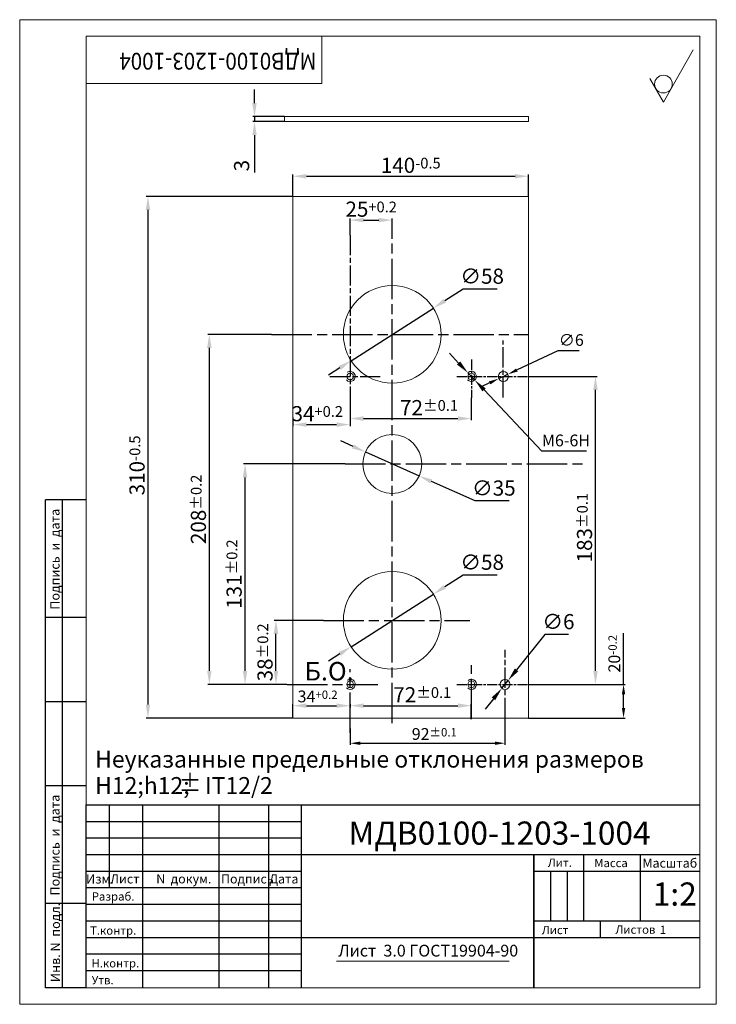
# Model space of a CAD drawing. Extents: x 84 to 5994, y -10003 to -7907.
# Drawn here: x 3073 to 3280, y -8367 to -8074 of the extents above; entities that cross this region are included whole.
import ezdxf

# ---------------------------------------------------------------- set-up
doc = ezdxf.new("R2010")
doc.units = 0
doc.header["$PDSIZE"] = 0.5
doc.linetypes.add('AM_ISO08W050', pattern=[18, 12, -1.5, 3, -1.5])
doc.linetypes.add('AM_ISO08W050x2', pattern=[9, 6, -0.75, 1.5, -0.75])
doc.layers.get('0').update_dxf_attribs({"linetype": 'CONTINUOUS'})
doc.layers.get('DEFPOINTS').update_dxf_attribs({"linetype": 'CONTINUOUS'})
doc.layers.add('_U', color=7, linetype='CONTINUOUS')
doc.layers.add('AM_5', color=3, linetype='CONTINUOUS', lineweight=25)
doc.layers.add('AM_7', color=4, linetype='AM_ISO08W050', lineweight=25)
doc.styles.add('MY', font='cad2win.shx', dxfattribs={"oblique": 10})
doc.styles.get("Standard").update_dxf_attribs({"font": 'geniso.shx'})
doc.dimstyles.new('GEN-ISO-MMV1$0', dxfattribs={"dimscale": 0, "dimtxt": 4.5, "dimasz": 4, "dimexe": 0.5, "dimexo": 0, "dimgap": 1, "dimtad": 1, "dimdsep": 46, "dimtxsty": 'Standard', "dimcen": 0, "dimclrd": 3, "dimclre": 3, "dimclrt": 2, "dimaunit": 1, "dimadec": 1, "dimazin": 0, "dimtp": 0.1, "dimtm": 0.1, "dimtfac": 0.1, "dimtmove": 0, "dimatfit": 3, "dimfxl": 0, "dimtzin": 0, "dimarcsym": 0})
doc.dimstyles.new('GEN-ISO-MMV1$3', dxfattribs={"dimscale": 0, "dimtxt": 4.5, "dimasz": 4, "dimexe": 1, "dimexo": 0, "dimgap": 1, "dimtad": 1, "dimtoh": 1, "dimdsep": 46, "dimtxsty": 'Standard', "dimcen": 0, "dimclrd": 3, "dimclre": 3, "dimclrt": 2, "dimaunit": 1, "dimadec": 1, "dimazin": 0, "dimtp": 0.1, "dimtm": 0.1, "dimtfac": 0.1, "dimtmove": 0, "dimatfit": 3, "dimfxl": 0, "dimtzin": 0, "dimarcsym": 0})

# ---------------------------------------------------------------- blocks, each defined once
blk = doc.blocks.new('*D371')
at = {"layer": 'AM_5', "color": 3, "lineweight": -2, "ltscale": 0.5}
for p, q in [((3142.72, -8099.25), (3142.72, -8095.25)), ((3151.62, -8103.25), (3142.22, -8103.25)), ((3151.62, -8104.75), (3142.22, -8104.75)), ((3142.72, -8103.25), (3142.72, -8104.75)), ((3142.72, -8108.75), (3142.72, -8119.83))]:
    blk.add_line(p, q, dxfattribs=at)
at = {"layer": 'AM_5', "color": 3, "lineweight": 15, "ltscale": 0.5}
for points in [[(3142.05, -8099.25), (3143.38, -8099.25), (3142.72, -8103.25)], [(3142.05, -8108.75), (3143.38, -8108.75), (3142.72, -8104.75)]]:
    blk.add_solid(points, dxfattribs=at)
at = {"layer": 'DEFPOINTS', "color": 0, "lineweight": 15, "ltscale": 0.5}
for p in [(3142.72, -8104.75), (3151.62, -8103.25), (3151.62, -8104.75)]:
    blk.add_point(p, dxfattribs=at)
at = {"layer": 'AM_5', "color": 2, "ltscale": 0.5, "insert": (3139.47, -8117.84), "char_height": 4.5, "attachment_point": 5, "rotation": 90}
blk.add_mtext('3', dxfattribs=at)
blk = doc.blocks.new('*D372')
at = {"layer": 'AM_5', "color": 3, "lineweight": -2, "ltscale": 0.5}
for p, q in [((3203.35, -8176.49), (3200.6, -8173.58)), ((3206.09, -8179.4), (3208.15, -8181.58)), ((3228.1, -8202.71), (3210.9, -8184.49)), ((3241.35, -8202.71), (3228.1, -8202.71))]:
    blk.add_line(p, q, dxfattribs=at)
at = {"layer": 'AM_5', "color": 3, "lineweight": 15, "ltscale": 0.5}
for points in [[(3203.83, -8176.03), (3202.86, -8176.95), (3206.09, -8179.4)], [(3211.38, -8184.03), (3210.41, -8184.95), (3208.15, -8181.58)]]:
    blk.add_solid(points, dxfattribs=at)
at = {"layer": 'DEFPOINTS', "color": 0, "lineweight": 15, "ltscale": 0.5}
for p in [(3206.09, -8179.4), (3208.15, -8181.58)]:
    blk.add_point(p, dxfattribs=at)
at = {"layer": 'AM_5', "color": 2, "ltscale": 0.5, "insert": (3235.23, -8199.96), "char_height": 3.5, "attachment_point": 5}
blk.add_mtext('M6-6H', dxfattribs=at)
blk = doc.blocks.new('*D373')
at = {"layer": 'AM_5', "color": 3, "lineweight": -2, "ltscale": 0.5}
for p, q in [((3154.12, -8281.99), (3154.12, -8277.83)), ((3171.12, -8278.33), (3171.12, -8277.83)), ((3158.12, -8278.33), (3167.12, -8278.33))]:
    blk.add_line(p, q, dxfattribs=at)
at = {"layer": 'AM_5', "color": 3, "lineweight": 15, "ltscale": 0.5}
for points in [[(3158.12, -8277.66), (3158.12, -8278.99), (3154.12, -8278.33)], [(3167.12, -8277.66), (3167.12, -8278.99), (3171.12, -8278.33)]]:
    blk.add_solid(points, dxfattribs=at)
at = {"layer": 'DEFPOINTS', "color": 0, "lineweight": 15, "ltscale": 0.5}
for p in [(3171.12, -8278.33), (3171.12, -8278.33), (3154.12, -8281.99)]:
    blk.add_point(p, dxfattribs=at)
at = {"layer": 'AM_5', "color": 2, "ltscale": 0.5, "insert": (3161.46, -8275.58), "char_height": 3.5, "attachment_point": 5}
blk.add_mtext('34{}{\\H0.71x;\\C3;+0.2}', dxfattribs=at)
blk = doc.blocks.new('*D374')
at = {"layer": 'AM_5', "color": 3, "lineweight": -2, "ltscale": 0.5}
for p, q in [((3252.33, -8271.99), (3252.33, -8256.79)), ((3224.12, -8271.99), (3252.83, -8271.99)), ((3252.33, -8278.99), (3252.33, -8274.99)), ((3224.12, -8281.99), (3252.83, -8281.99))]:
    blk.add_line(p, q, dxfattribs=at)
at = {"layer": 'AM_5', "color": 3, "lineweight": 15, "ltscale": 0.5}
for points in [[(3251.83, -8274.99), (3252.83, -8274.99), (3252.33, -8271.99)], [(3251.83, -8278.99), (3252.83, -8278.99), (3252.33, -8281.99)]]:
    blk.add_solid(points, dxfattribs=at)
at = {"layer": 'DEFPOINTS', "color": 0, "lineweight": 15, "ltscale": 0.5}
for p in [(3224.12, -8271.99), (3224.12, -8281.99), (3252.33, -8281.99)]:
    blk.add_point(p, dxfattribs=at)
at = {"layer": 'AM_5', "color": 2, "ltscale": 0.5, "insert": (3249.58, -8262.89), "char_height": 3.5, "attachment_point": 5, "rotation": 90}
blk.add_mtext('20{}{\\H0.71x;\\C3;-0.2}', dxfattribs=at)
blk = doc.blocks.new('*D375')
at = {"layer": 'AM_5', "color": 3, "lineweight": -2, "ltscale": 0.5}
for p, q in [((3171.12, -8186.85), (3171.12, -8195.3)), ((3154.12, -8192.73), (3154.12, -8195.3)), ((3158.12, -8194.8), (3167.12, -8194.8))]:
    blk.add_line(p, q, dxfattribs=at)
at = {"layer": 'AM_5', "color": 3, "lineweight": 15, "ltscale": 0.5}
for points in [[(3158.12, -8194.13), (3158.12, -8195.47), (3154.12, -8194.8)], [(3167.12, -8194.13), (3167.12, -8195.47), (3171.12, -8194.8)]]:
    blk.add_solid(points, dxfattribs=at)
at = {"layer": 'DEFPOINTS', "color": 0, "lineweight": 15, "ltscale": 0.5}
for p in [(3171.12, -8186.85), (3154.12, -8192.73), (3171.12, -8194.8)]:
    blk.add_point(p, dxfattribs=at)
at = {"layer": 'AM_5', "color": 2, "ltscale": 0.5, "insert": (3161.37, -8191.55), "char_height": 4.5, "attachment_point": 5}
blk.add_mtext('34{}{\\H0.71x;\\C3;+0.2}', dxfattribs=at)
blk = doc.blocks.new('*D376')
at = {"layer": 'AM_5', "color": 3, "lineweight": -2, "ltscale": 0.5}
for p, q in [((3171.12, -8277.83), (3171.12, -8278.83)), ((3207.12, -8282.35), (3207.12, -8277.83)), ((3175.12, -8278.33), (3203.12, -8278.33))]:
    blk.add_line(p, q, dxfattribs=at)
at = {"layer": 'AM_5', "color": 3, "lineweight": 15, "ltscale": 0.5}
for points in [[(3175.12, -8277.66), (3175.12, -8278.99), (3171.12, -8278.33)], [(3203.12, -8277.66), (3203.12, -8278.99), (3207.12, -8278.33)]]:
    blk.add_solid(points, dxfattribs=at)
at = {"layer": 'DEFPOINTS', "color": 0, "lineweight": 15, "ltscale": 0.5}
for p in [(3171.12, -8277.83), (3207.12, -8278.33), (3207.12, -8282.35)]:
    blk.add_point(p, dxfattribs=at)
at = {"layer": 'AM_5', "color": 2, "ltscale": 0.5, "insert": (3192.55, -8275.08), "char_height": 4.5, "attachment_point": 5}
blk.add_mtext('72{}{\\H0.71x;\\C3;%%p0.1}', dxfattribs=at)
blk = doc.blocks.new('*D377')
at = {"layer": 'AM_5', "color": 3, "lineweight": -2, "ltscale": 0.5}
for p, q in [((3224.12, -8180.49), (3244.49, -8180.49)), ((3243.99, -8267.99), (3243.99, -8184.49)), ((3224.12, -8271.99), (3244.49, -8271.99))]:
    blk.add_line(p, q, dxfattribs=at)
at = {"layer": 'AM_5', "color": 3, "lineweight": 15, "ltscale": 0.5}
for points in [[(3243.33, -8184.49), (3244.66, -8184.49), (3243.99, -8180.49)], [(3243.33, -8267.99), (3244.66, -8267.99), (3243.99, -8271.99)]]:
    blk.add_solid(points, dxfattribs=at)
at = {"layer": 'DEFPOINTS', "color": 0, "lineweight": 15, "ltscale": 0.5}
for p in [(3224.12, -8180.49), (3243.99, -8180.49), (3224.12, -8271.99)]:
    blk.add_point(p, dxfattribs=at)
at = {"layer": 'AM_5', "color": 2, "ltscale": 0.5, "insert": (3240.74, -8225.44), "char_height": 4.5, "attachment_point": 5, "rotation": 90}
blk.add_mtext('183{}{\\H0.71x;\\C3;%%p0.1}', dxfattribs=at)
blk = doc.blocks.new('*D378')
at = {"layer": 'AM_5', "color": 3, "lineweight": -2, "ltscale": 0.5}
for p, q in [((3171.12, -8186.85), (3171.12, -8193.5)), ((3207.12, -8186.85), (3207.12, -8193.5)), ((3175.12, -8193), (3203.12, -8193))]:
    blk.add_line(p, q, dxfattribs=at)
at = {"layer": 'AM_5', "color": 3, "lineweight": 15, "ltscale": 0.5}
for points in [[(3175.12, -8192.33), (3175.12, -8193.66), (3171.12, -8193)], [(3203.12, -8192.33), (3203.12, -8193.66), (3207.12, -8193)]]:
    blk.add_solid(points, dxfattribs=at)
at = {"layer": 'DEFPOINTS', "color": 0, "lineweight": 15, "ltscale": 0.5}
for p in [(3171.12, -8186.85), (3207.12, -8186.85), (3207.12, -8193)]:
    blk.add_point(p, dxfattribs=at)
at = {"layer": 'AM_5', "color": 2, "ltscale": 0.5, "insert": (3194.55, -8189.75), "char_height": 4.5, "attachment_point": 5}
blk.add_mtext('72{}{\\H0.71x;\\C3;%%p0.1}', dxfattribs=at)
blk = doc.blocks.new('*D379')
at = {"layer": 'AM_5', "color": 3, "lineweight": -2, "ltscale": 0.5}
for p, q in [((3171.98, -8201.29), (3168.33, -8199.65)), ((3175.64, -8202.92), (3191.61, -8210.06)), ((3208.22, -8217.49), (3195.26, -8211.69)), ((3218.4, -8217.49), (3208.22, -8217.49))]:
    blk.add_line(p, q, dxfattribs=at)
at = {"layer": 'AM_5', "color": 3, "lineweight": 15, "ltscale": 0.5}
for points in [[(3172.26, -8200.68), (3171.71, -8201.89), (3175.64, -8202.92)], [(3195.54, -8211.09), (3194.99, -8212.3), (3191.61, -8210.06)]]:
    blk.add_solid(points, dxfattribs=at)
at = {"layer": 'DEFPOINTS', "color": 0, "lineweight": 15, "ltscale": 0.5}
for p in [(3175.64, -8202.92), (3191.61, -8210.06)]:
    blk.add_point(p, dxfattribs=at)
at = {"layer": 'AM_5', "color": 2, "ltscale": 0.5, "insert": (3213.81, -8214.24), "char_height": 4.5, "attachment_point": 5}
blk.add_mtext('∅35', dxfattribs=at)
blk = doc.blocks.new('*D380')
at = {"layer": 'AM_5', "color": 3, "lineweight": -2, "ltscale": 0.5}
for p, q in [((3154.12, -8126.99), (3110.58, -8126.99)), ((3111.08, -8130.99), (3111.08, -8277.99)), ((3154.12, -8281.99), (3110.58, -8281.99))]:
    blk.add_line(p, q, dxfattribs=at)
at = {"layer": 'AM_5', "color": 3, "lineweight": 15, "ltscale": 0.5}
for points in [[(3110.41, -8130.99), (3111.74, -8130.99), (3111.08, -8126.99)], [(3110.41, -8277.99), (3111.74, -8277.99), (3111.08, -8281.99)]]:
    blk.add_solid(points, dxfattribs=at)
at = {"layer": 'DEFPOINTS', "color": 0, "lineweight": 15, "ltscale": 0.5}
for p in [(3154.12, -8126.99), (3111.08, -8281.99), (3154.12, -8281.99)]:
    blk.add_point(p, dxfattribs=at)
at = {"layer": 'AM_5', "color": 2, "ltscale": 0.5, "insert": (3107.83, -8206.93), "char_height": 4.5, "attachment_point": 5, "rotation": 90}
blk.add_mtext('310{}{\\H0.71x;\\C3;-0.5}', dxfattribs=at)
blk = doc.blocks.new('*D381')
at = {"layer": 'AM_5', "color": 3, "lineweight": -2, "ltscale": 0.5}
for p, q in [((3154.12, -8126.99), (3154.12, -8120.49)), ((3158.12, -8120.99), (3220.12, -8120.99)), ((3224.12, -8126.99), (3224.12, -8120.49))]:
    blk.add_line(p, q, dxfattribs=at)
at = {"layer": 'AM_5', "color": 3, "lineweight": 15, "ltscale": 0.5}
for points in [[(3158.12, -8120.32), (3158.12, -8121.66), (3154.12, -8120.99)], [(3220.12, -8120.32), (3220.12, -8121.66), (3224.12, -8120.99)]]:
    blk.add_solid(points, dxfattribs=at)
at = {"layer": 'DEFPOINTS', "color": 0, "lineweight": 15, "ltscale": 0.5}
for p in [(3224.12, -8120.99), (3154.12, -8126.99), (3224.12, -8126.99)]:
    blk.add_point(p, dxfattribs=at)
at = {"layer": 'AM_5', "color": 2, "ltscale": 0.5, "insert": (3189.12, -8117.74), "char_height": 4.5, "attachment_point": 5}
blk.add_mtext('140{}{\\H0.71x;\\C3;-0.5}', dxfattribs=at)
blk = doc.blocks.new('*D382')
at = {"layer": 'AM_5', "color": 3, "lineweight": -2, "ltscale": 0.5}
for p, q in [((3217.12, -8281.99), (3217.12, -8289.99)), ((3171.12, -8285.14), (3171.12, -8289.99)), ((3174.12, -8289.49), (3214.12, -8289.49))]:
    blk.add_line(p, q, dxfattribs=at)
at = {"layer": 'AM_5', "color": 3, "lineweight": 15, "ltscale": 0.5}
for points in [[(3174.12, -8288.99), (3174.12, -8289.99), (3171.12, -8289.49)], [(3214.12, -8288.99), (3214.12, -8289.99), (3217.12, -8289.49)]]:
    blk.add_solid(points, dxfattribs=at)
at = {"layer": 'DEFPOINTS', "color": 0, "lineweight": 15, "ltscale": 0.5}
for p in [(3217.12, -8281.99), (3171.12, -8285.14), (3217.12, -8289.49)]:
    blk.add_point(p, dxfattribs=at)
at = {"layer": 'AM_5', "color": 2, "ltscale": 0.5, "insert": (3196.12, -8286.74), "char_height": 3.5, "attachment_point": 5}
blk.add_mtext('92{}{\\H0.71x;\\C3;%%p0.1}', dxfattribs=at)
blk = doc.blocks.new('*D383')
at = {"layer": 'AM_5', "color": 3, "lineweight": -2, "ltscale": 0.5}
for p, q in [((3228.96, -8257.18), (3220.56, -8267.69)), ((3236.03, -8257.18), (3228.96, -8257.18)), ((3216.19, -8273.16), (3218.06, -8270.82)), ((3213.69, -8276.29), (3211.2, -8279.41))]:
    blk.add_line(p, q, dxfattribs=at)
at = {"layer": 'AM_5', "color": 3, "lineweight": 15, "ltscale": 0.5}
for points in [[(3220.04, -8267.28), (3221.08, -8268.11), (3218.06, -8270.82)], [(3213.17, -8275.87), (3214.21, -8276.7), (3216.19, -8273.16)]]:
    blk.add_solid(points, dxfattribs=at)
at = {"layer": 'DEFPOINTS', "color": 0, "lineweight": 15, "ltscale": 0.5}
for p in [(3218.06, -8270.82), (3216.19, -8273.16)]:
    blk.add_point(p, dxfattribs=at)
at = {"layer": 'AM_5', "color": 2, "ltscale": 0.5, "insert": (3232.99, -8253.93), "char_height": 4.5, "attachment_point": 5}
blk.add_mtext('∅6', dxfattribs=at)
blk = doc.blocks.new('*D384')
at = {"layer": 'AM_5', "color": 3, "lineweight": -2, "ltscale": 0.5}
for p, q in [((3232.77, -8172.86), (3220.69, -8178.57)), ((3239.17, -8172.86), (3232.77, -8172.86)), ((3215.27, -8181.13), (3217.98, -8179.85)), ((3212.56, -8182.41), (3209.84, -8183.7))]:
    blk.add_line(p, q, dxfattribs=at)
at = {"layer": 'AM_5', "color": 3, "lineweight": 15, "ltscale": 0.5}
for points in [[(3220.48, -8178.11), (3220.91, -8179.02), (3217.98, -8179.85)], [(3212.34, -8181.96), (3212.77, -8182.87), (3215.27, -8181.13)]]:
    blk.add_solid(points, dxfattribs=at)
at = {"layer": 'DEFPOINTS', "color": 0, "lineweight": 15, "ltscale": 0.5}
for p in [(3215.27, -8181.13), (3217.98, -8179.85)]:
    blk.add_point(p, dxfattribs=at)
at = {"layer": 'AM_5', "color": 2, "ltscale": 0.5, "insert": (3236.81, -8170.11), "char_height": 3.5, "attachment_point": 5}
blk.add_mtext('∅6', dxfattribs=at)
blk = doc.blocks.new('*D387')
at = {"layer": 'AM_5', "color": 3, "lineweight": -2, "ltscale": 0.5}
for p, q in [((3163.19, -8252.99), (3148.59, -8252.99)), ((3149.09, -8267.99), (3149.09, -8256.99)), ((3151.37, -8271.99), (3148.59, -8271.99))]:
    blk.add_line(p, q, dxfattribs=at)
at = {"layer": 'AM_5', "color": 3, "lineweight": 15, "ltscale": 0.5}
for points in [[(3148.42, -8256.99), (3149.76, -8256.99), (3149.09, -8252.99)], [(3148.42, -8267.99), (3149.76, -8267.99), (3149.09, -8271.99)]]:
    blk.add_solid(points, dxfattribs=at)
at = {"layer": 'DEFPOINTS', "color": 0, "lineweight": 15, "ltscale": 0.5}
for p in [(3149.09, -8252.99), (3163.19, -8252.99), (3151.37, -8271.99)]:
    blk.add_point(p, dxfattribs=at)
at = {"layer": 'AM_5', "color": 2, "ltscale": 0.5, "insert": (3145.84, -8262.49), "char_height": 4.5, "attachment_point": 5, "rotation": 90}
blk.add_mtext('38{}{\\H0.71x;\\C3;%%p0.2}', dxfattribs=at)
blk = doc.blocks.new('*D388')
at = {"layer": 'AM_5', "color": 3, "lineweight": -2, "ltscale": 0.5}
for p, q in [((3171.12, -8138.49), (3171.12, -8133.52)), ((3175.12, -8134.02), (3179.62, -8134.02)), ((3183.62, -8139.62), (3183.62, -8133.52))]:
    blk.add_line(p, q, dxfattribs=at)
at = {"layer": 'AM_5', "color": 3, "lineweight": 15, "ltscale": 0.5}
for points in [[(3175.12, -8133.36), (3175.12, -8134.69), (3171.12, -8134.02)], [(3179.62, -8133.36), (3179.62, -8134.69), (3183.62, -8134.02)]]:
    blk.add_solid(points, dxfattribs=at)
at = {"layer": 'DEFPOINTS', "color": 0, "lineweight": 15, "ltscale": 0.5}
for p in [(3183.62, -8134.02), (3171.12, -8138.49), (3183.62, -8139.62)]:
    blk.add_point(p, dxfattribs=at)
at = {"layer": 'AM_5', "color": 2, "ltscale": 0.5, "insert": (3177.37, -8130.77), "char_height": 4.5, "attachment_point": 5}
blk.add_mtext('25{}{\\H0.71x;\\C3;+0.2}', dxfattribs=at)
blk = doc.blocks.new('*D389')
at = {"layer": 'AM_5', "color": 3, "lineweight": -2, "ltscale": 0.5}
for p, q in [((3169.62, -8206.49), (3139.41, -8206.49)), ((3139.91, -8267.99), (3139.91, -8210.49)), ((3152.37, -8271.99), (3139.41, -8271.99))]:
    blk.add_line(p, q, dxfattribs=at)
at = {"layer": 'AM_5', "color": 3, "lineweight": 15, "ltscale": 0.5}
for points in [[(3139.24, -8210.49), (3140.57, -8210.49), (3139.91, -8206.49)], [(3139.24, -8267.99), (3140.57, -8267.99), (3139.91, -8271.99)]]:
    blk.add_solid(points, dxfattribs=at)
at = {"layer": 'DEFPOINTS', "color": 0, "lineweight": 15, "ltscale": 0.5}
for p in [(3139.91, -8206.49), (3169.62, -8206.49), (3152.37, -8271.99)]:
    blk.add_point(p, dxfattribs=at)
at = {"layer": 'AM_5', "color": 2, "ltscale": 0.5, "insert": (3136.66, -8239.24), "char_height": 4.5, "attachment_point": 5, "rotation": 90}
blk.add_mtext('131{}{\\H0.71x;\\C3;%%p0.2}', dxfattribs=at)
blk = doc.blocks.new('*D390')
at = {"layer": 'AM_5', "color": 3, "lineweight": -2, "ltscale": 0.5}
for p, q in [((3147.79, -8167.99), (3128.81, -8167.99)), ((3129.31, -8267.99), (3129.31, -8171.99)), ((3149.09, -8271.99), (3128.81, -8271.99))]:
    blk.add_line(p, q, dxfattribs=at)
at = {"layer": 'AM_5', "color": 3, "lineweight": 15, "ltscale": 0.5}
for points in [[(3128.64, -8171.99), (3129.97, -8171.99), (3129.31, -8167.99)], [(3128.64, -8267.99), (3129.97, -8267.99), (3129.31, -8271.99)]]:
    blk.add_solid(points, dxfattribs=at)
at = {"layer": 'DEFPOINTS', "color": 0, "lineweight": 15, "ltscale": 0.5}
for p in [(3129.31, -8167.99), (3147.79, -8167.99), (3149.09, -8271.99)]:
    blk.add_point(p, dxfattribs=at)
at = {"layer": 'AM_5', "color": 2, "ltscale": 0.5, "insert": (3126.06, -8219.99), "char_height": 4.5, "attachment_point": 5, "rotation": 90}
blk.add_mtext('208{}{\\H0.71x;\\C3;%%p0.2}', dxfattribs=at)
blk = doc.blocks.new('*D17')
at = {"layer": 'AM_5', "color": 3, "lineweight": -2, "ltscale": 0.5}
for p, q in [((3204.68, -8154.53), (3199.21, -8158.02)), ((3214.84, -8154.53), (3204.68, -8154.53)), ((3171.41, -8175.8), (3195.84, -8160.18)), ((3168.04, -8177.96), (3164.67, -8180.11))]:
    blk.add_line(p, q, dxfattribs=at)
at = {"layer": 'AM_5', "color": 3, "lineweight": 15, "ltscale": 0.5}
for points in [[(3198.85, -8157.46), (3199.57, -8158.59), (3195.84, -8160.18)], [(3167.68, -8177.39), (3168.4, -8178.52), (3171.41, -8175.8)]]:
    blk.add_solid(points, dxfattribs=at)
at = {"layer": 'DEFPOINTS', "color": 0, "lineweight": 15, "ltscale": 0.5}
for p in [(3195.84, -8160.18), (3171.41, -8175.8)]:
    blk.add_point(p, dxfattribs=at)
at = {"layer": 'AM_5', "color": 2, "ltscale": 0.5, "insert": (3210.34, -8151.28), "char_height": 4.5, "attachment_point": 5}
blk.add_mtext('∅58', dxfattribs=at)
blk = doc.blocks.new('*D72')
at = {"layer": 'AM_5', "color": 3, "lineweight": -2, "ltscale": 0.5}
for p, q in [((3204.68, -8239.53), (3199.21, -8243.02)), ((3214.84, -8239.53), (3204.68, -8239.53)), ((3171.41, -8260.8), (3195.84, -8245.18)), ((3168.04, -8262.96), (3164.67, -8265.11))]:
    blk.add_line(p, q, dxfattribs=at)
at = {"layer": 'AM_5', "color": 3, "lineweight": 15, "ltscale": 0.5}
for points in [[(3198.85, -8242.46), (3199.57, -8243.59), (3195.84, -8245.18)], [(3167.68, -8262.39), (3168.4, -8263.52), (3171.41, -8260.8)]]:
    blk.add_solid(points, dxfattribs=at)
at = {"layer": 'DEFPOINTS', "color": 0, "lineweight": 15, "ltscale": 0.5}
for p in [(3195.84, -8245.18), (3171.41, -8260.8)]:
    blk.add_point(p, dxfattribs=at)
at = {"layer": 'AM_5', "color": 2, "ltscale": 0.5, "insert": (3210.34, -8236.28), "char_height": 4.5, "attachment_point": 5}
blk.add_mtext('∅58', dxfattribs=at)

msp = doc.modelspace()

# ---------------------------------------------------------------- linework, layer by layer
at = {"color": 1, "lineweight": 20}
for p, q in [((3072.9814, -8074.4648), (3279.8779, -8074.4648)), ((3072.9814, -8367.0756), (3072.9814, -8074.4648)), ((3279.8779, -8074.4648), (3279.8779, -8367.0756)), ((3167.113, -8354.2199), (3218.387, -8354.2199)), ((3279.8779, -8367.0756), (3072.9814, -8367.0756))]:
    msp.add_line(p, q, dxfattribs=at)
at = {"lineweight": 20}
for p, q in [((3092.6858, -8362.1495), (3092.6858, -8079.3909)), ((3092.6858, -8079.3909), (3274.9518, -8079.3909)), ((3162.6858, -8093.3909), (3162.6858, -8079.3909)), ((3274.9518, -8079.3909), (3274.9518, -8362.1495)), ((3092.6858, -8093.3909), (3162.6858, -8093.3909)), ((3274.9518, -8362.1495), (3092.6858, -8362.1495))]:
    msp.add_line(p, q, dxfattribs=at)
at = {"color": 3, "lineweight": 20}
for q in [(3273.0486, -8083.4325), (3260.1486, -8091.9233)]:
    msp.add_line((3264.1727, -8098.9654), q, dxfattribs=at)
msp.add_line((3080.6858, -8362.1495), (3080.6858, -8217.1495))
at = {"color": 7}
for p, q in [((3092.6858, -8217.1495), (3080.6858, -8217.1495)), ((3085.6858, -8362.1495), (3085.6858, -8217.1495)), ((3085.6858, -8362.1495), (3085.6858, -8217.1495)), ((3092.6858, -8252.1495), (3080.6858, -8252.1495)), ((3092.6858, -8252.1495), (3080.6858, -8252.1495)), ((3092.6858, -8277.1495), (3080.6858, -8277.1495)), ((3092.6858, -8277.1495), (3080.6858, -8277.1495)), ((3092.6858, -8302.1495), (3080.6858, -8302.1495)), ((3092.6858, -8302.1495), (3080.6858, -8302.1495)), ((3092.6858, -8307.7751), (3274.9518, -8307.7751)), ((3092.6858, -8307.7751), (3274.9518, -8307.7751)), ((3092.6858, -8361.9623), (3092.6858, -8307.7751)), ((3092.6858, -8361.9623), (3092.6858, -8307.7751)), ((3099.5824, -8307.7751), (3099.5824, -8332.4057)), ((3099.5824, -8307.7751), (3099.5824, -8332.4057)), ((3109.4346, -8307.7751), (3109.4346, -8361.9623)), ((3109.4346, -8307.7751), (3109.4346, -8361.9623)), ((3132.0947, -8307.7751), (3132.0947, -8361.9623)), ((3132.0947, -8307.7751), (3132.0947, -8361.9623)), ((3146.873, -8307.7751), (3146.873, -8361.9623)), ((3146.873, -8307.7751), (3146.873, -8361.9623)), ((3156.7252, -8361.9623), (3156.7252, -8307.7751)), ((3156.7252, -8361.9623), (3156.7252, -8307.7751)), ((3156.7252, -8322.5535), (3274.9518, -8322.5535)), ((3156.7252, -8322.5535), (3274.9518, -8322.5535)), ((3225.6907, -8322.5535), (3225.6907, -8361.9623)), ((3225.6907, -8322.5535), (3225.6907, -8361.9623)), ((3240.4691, -8322.5535), (3240.4691, -8342.2579)), ((3240.4691, -8322.5535), (3240.4691, -8342.2579)), ((3257.2178, -8322.5535), (3257.2178, -8342.2579)), ((3257.2178, -8322.5535), (3257.2178, -8342.2579)), ((3092.6858, -8327.4796), (3156.7252, -8327.4796)), ((3092.6858, -8327.4796), (3156.7252, -8327.4796)), ((3225.6907, -8327.4796), (3274.9518, -8327.4796)), ((3225.6907, -8327.4796), (3274.9518, -8327.4796)), ((3092.6858, -8332.4057), (3156.7252, -8332.4057)), ((3092.6858, -8332.4057), (3156.7252, -8332.4057)), ((3092.6858, -8337.1495), (3080.6858, -8337.1495)), ((3092.6858, -8337.1495), (3080.6858, -8337.1495)), ((3225.6907, -8342.2579), (3274.9518, -8342.2579)), ((3225.6907, -8342.2579), (3274.9518, -8342.2579)), ((3245.3952, -8342.2579), (3245.3952, -8347.184)), ((3245.3952, -8342.2579), (3245.3952, -8347.184)), ((3156.7252, -8347.184), (3274.9518, -8347.184)), ((3156.7252, -8347.184), (3274.9518, -8347.184)), ((3156.7252, -8347.184), (3274.9518, -8347.184))]:
    msp.add_line(p, q, dxfattribs=at)
at = {"color": 3, "linetype": 'Continuous'}
for p, q in [((3092.6858, -8312.7013), (3156.7252, -8312.7013)), ((3092.6858, -8317.6274), (3156.7252, -8317.6274)), ((3092.6858, -8322.5535), (3156.7252, -8322.5535)), ((3230.6168, -8327.4796), (3230.6168, -8342.2579)), ((3235.5429, -8327.4796), (3235.5429, -8342.2579)), ((3092.6858, -8337.3318), (3156.7252, -8337.3318)), ((3092.6858, -8342.2579), (3156.7252, -8342.2579)), ((3092.6858, -8347.184), (3156.7252, -8347.184)), ((3092.6858, -8352.1101), (3156.7252, -8352.1101)), ((3092.6858, -8357.0362), (3156.7252, -8357.0362))]:
    msp.add_line(p, q, dxfattribs=at)
at = {"color": 7, "linetype": 'Continuous'}
for p, q in [((3225.6907, -8361.9623), (3225.6907, -8322.5535)), ((3225.6907, -8361.9623), (3225.6907, -8322.5535)), ((3092.6858, -8362.1495), (3080.6858, -8362.1495))]:
    msp.add_line(p, q, dxfattribs=at)
at = {"color": 3, "lineweight": 20}
msp.add_circle((3264.1727, -8093.6102), 2.6375, dxfattribs=at)
at = {"layer": '_U', "lineweight": 20, "ltscale": 0.5}
for p, q in [((3151.6241, -8103.2523), (3224.1241, -8103.2523)), ((3151.6241, -8103.2523), (3151.6241, -8104.7523)), ((3151.6241, -8104.7523), (3224.1241, -8104.7523)), ((3224.1241, -8126.9899), (3154.1241, -8126.9899)), ((3154.1241, -8126.9899), (3154.1241, -8281.9899)), ((3224.1241, -8126.9899), (3224.1241, -8281.9899)), ((3218.6241, -8281.9899), (3154.1241, -8281.9899)), ((3224.1241, -8281.9899), (3218.6241, -8281.9899))]:
    msp.add_line(p, q, dxfattribs=at)
at = {"layer": '_U', "lineweight": 15, "ltscale": 0.5}
msp.add_line((3224.1241, -8104.7523), (3224.1241, -8103.2523), dxfattribs=at)
for centre, radius in [((3183.6241, -8167.9899), 14.5), ((3216.6241, -8180.4899), 1.5), ((3183.6241, -8206.4899), 8.75), ((3183.6241, -8252.9899), 14.5), ((3217.1241, -8271.9899), 1.5)]:
    msp.add_circle(centre, radius, dxfattribs=at)
at = {"layer": '_U', "color": 1, "lineweight": 20, "ltscale": 0.5}
for centre in [(3171.1241, -8180.4899), (3207.1241, -8180.4899), (3171.1241, -8271.9899), (3207.1241, -8271.9899)]:
    msp.add_circle(centre, 1, dxfattribs=at)
at = {"layer": '_U', "color": 3, "lineweight": 20, "ltscale": 0.5}
for centre, start, end in [((3171.1241, -8180.4899), 222.512528, 123.844582), ((3207.1241, -8180.4899), 220.764525, 128.887187), ((3171.1241, -8271.9899), 222.526274, 125.037964), ((3207.1241, -8271.9899), 224.634631, 131.04095)]:
    msp.add_arc(centre, 1.5, start, end, dxfattribs=at)
at = {"layer": 'AM_7', "linetype": 'AM_ISO08W050x2'}
msp.add_line((3171.1241, -8138.4899), (3171.1241, -8186.8453), dxfattribs=at)
at = {"layer": 'AM_7'}
for p, q in [((3183.6241, -8283.4899), (3183.6241, -8139.6152)), ((3147.7911, -8167.9899), (3224.1241, -8167.9899)), ((3169.6241, -8206.4899), (3241.2866, -8206.4899)), ((3163.1918, -8252.9899), (3206.6712, -8252.9899)), ((3171.1241, -8286.3977), (3171.1241, -8267.4899)), ((3207.1241, -8282.3453), (3207.1241, -8266.3033)), ((3152.3741, -8271.9899), (3179.3303, -8271.9899))]:
    msp.add_line(p, q, dxfattribs=at)
at = {"layer": 'AM_7', "ltscale": 0.5}
for p, q in [((3216.6241, -8186.7832), (3216.6241, -8169.8006)), ((3165.1241, -8180.4899), (3180.0803, -8180.4899)), ((3217.1241, -8281.9899), (3217.1241, -8261.6903))]:
    msp.add_line(p, q, dxfattribs=at)
at = {"layer": 'AM_7', "linetype": 'AM_ISO08W050x2', "ltscale": 0.5}
for p, q in [((3207.1241, -8175.4899), (3207.1241, -8186.8453)), ((3202.8303, -8180.4899), (3224.1241, -8180.4899)), ((3202.8303, -8271.9899), (3224.1241, -8271.9899))]:
    msp.add_line(p, q, dxfattribs=at)

# ---------------------------------------------------------------- texts
at = {"color": 2, "linetype": 'Continuous', "lineweight": 20, "width": 0.9}
msp.add_text('МДВ0100-1203-1004', height=5, rotation=180, dxfattribs=at).set_placement((3161.0784, -8084.2983))
at = {"color": 3, "oblique": 15}
for s, p in [('Подпись  и  дата', (3084.8118, -8249.7973)), ('Подпись  и  дата', (3084.8118, -8334.7509)), ('Инв. N  подл.', (3084.9487, -8360.5012))]:
    msp.add_text(s, height=2.75, rotation=90, dxfattribs=at).set_placement(p)
at = {"color": 2, "lineweight": 20}
for s, height, p in [('Б.О.', 5.5, (3157.5789, -8270.8408)), (' Неуказанные предельные отклонения размеров', 5, (3093.8641, -8296.733)), (' Н12;h12;   IT12/2', 5, (3093.8683, -8304.5513))]:
    msp.add_text(s, height=height, dxfattribs=at).set_placement(p)
at = {"color": 2, "linetype": 'Continuous', "lineweight": 20}
msp.add_text('МДВ0100-1203-1004', height=6.896552, dxfattribs=at).set_placement((3170.6546, -8319.6489))
at = {"color": 3, "style": 'MY', "oblique": 10}
for s, p in [('Лит.', (3229.8214, -8326.2141)), ('Масса', (3243.644, -8326.3188)), ('Разраб.', (3094.386, -8336.2542)), ('Т.контр.', (3093.8875, -8346.3868)), ('Листов', (3249.9149, -8346.1043)), ('Н.контр.', (3094.3237, -8356.1168)), ('Утв.', (3094.386, -8361.1137))]:
    msp.add_text(s, height=2.46305, dxfattribs=at).set_placement(p)
at = {"color": 3, "oblique": 15}
for s, height, p in [('Масштаб', 2.70936, (3257.9391, -8326.4597)), ('Изм.', 2.70936, (3092.6999, -8331.1787)), ('Лист', 2.70936, (3099.8723, -8331.1661)), ('N  докум.', 2.70936, (3113.522, -8331.146)), ('Подпись', 2.70936, (3132.7773, -8331.158)), ('Дата', 2.70936, (3147.0764, -8331.1669)), ('Лист', 2.46305, (3228.0517, -8346.2252))]:
    msp.add_text(s, height=height, dxfattribs=at).set_placement(p)
at = {"color": 2, "lineweight": 20, "ltscale": 0.8}
msp.add_text('1:2', height=6.89655, dxfattribs=at).set_placement((3261.0202, -8337.7573))
at = {"color": 2}
msp.add_text('1', height=2.4631, dxfattribs=at).set_placement((3263.0988, -8346.1802))
at = {"color": 1}
msp.add_text('Лист  3.0 ГОСТ19904-90', height=3.5, dxfattribs=at).set_placement((3167.6139, -8352.879))
at = {"layer": '_U', "color": 2, "lineweight": 15}
msp.add_text('±', height=5, dxfattribs=at).set_placement((3120.1602, -8303.7676))

# ---------------------------------------------------------------- dimensions: what is measured, and where the dimension line sits
at = {"layer": 'AM_5'}
dim = msp.add_linear_dim(base=(3142.7166, -8104.7523), p1=(3151.6241, -8103.2523), p2=(3151.6241, -8104.7523), angle=90, dimstyle='GEN-ISO-MMV1$0', override={"dimscale": 1, "dimdec": 1, "dimlfac": 2}, dxfattribs=at)
dim.commit()
dim.dimension.update_dxf_attribs({"geometry": '*D371', "text_midpoint": (3142.7166, -8117.8417), "dimtype": 160})
dim = msp.add_linear_dim(base=(3224.1241, -8120.9899), p1=(3154.1241, -8126.9899), p2=(3224.1241, -8126.9899), text='<>{}{\\H0.71x;\\C3;-0.5}', dimstyle='GEN-ISO-MMV1$0', override={"dimscale": 1, "dimdec": 1, "dimlfac": 2, "dimadec": 0, "dimtp": 0, "dimtm": 0.5, "dimtdec": 1}, dxfattribs=at)
dim.commit()
dim.dimension.update_dxf_attribs({"geometry": '*D381', "text_midpoint": (3189.1241, -8117.7399)})
for base, p1, p2, text, override, picture, middle in [((3111.0774, -8281.9899), (3154.1241, -8126.9899), (3154.1241, -8281.9899), '<>{}{\\H0.71x;\\C3;-0.5}', {"dimscale": 1, "dimdec": 1, "dimlfac": 2, "dimadec": 0, "dimtp": 0, "dimtm": 0.5, "dimtdec": 1}, '*D380', (3111.0774, -8206.9303)), ((3243.9927, -8180.4899), (3224.1241, -8271.9899), (3224.1241, -8180.4899), '<>{}{\\H0.71x;\\C3;%%p0.1}', {"dimscale": 1, "dimdec": 1, "dimlfac": 2, "dimtp": 0.1, "dimtm": 0.1, "dimtdec": 1}, '*D377', (3243.9927, -8225.4423)), ((3139.9051, -8206.4899), (3152.3741, -8271.9899), (3169.6241, -8206.4899), '<>{}{\\H0.71x;\\C3;%%p0.2}', {"dimscale": 1, "dimlfac": 2, "dimtp": 0.2, "dimtm": 0.2, "dimtdec": 1}, '*D389', (3139.9051, -8239.2399)), ((3252.3319, -8281.9899), (3224.1241, -8271.9899), (3224.1241, -8281.9899), '<>{}{\\H0.71x;\\C3;-0.2}', {"dimscale": 1, "dimtxt": 3.5, "dimasz": 3, "dimdec": 1, "dimlfac": 2, "dimtp": 0, "dimtm": 0.2, "dimtdec": 1}, '*D374', (3252.3319, -8262.8877))]:
    dim = msp.add_linear_dim(base=base, p1=p1, p2=p2, angle=90, text=text, dimstyle='GEN-ISO-MMV1$0', override=override, dxfattribs=at)
    dim.commit()
    dim.dimension.update_dxf_attribs({"geometry": picture, "text_midpoint": middle, "dimtype": 160})
for base, p1, p2, text, override, picture, middle in [((3183.6241, -8134.0237), (3171.1241, -8138.4899), (3183.6241, -8139.6152), '<>{}{\\H0.71x;\\C3;+0.2}', {"dimscale": 1, "dimlfac": 2, "dimtp": 0.2, "dimtm": 0, "dimtdec": 1}, '*D388', (3177.3741, -8134.0237)), ((3171.1241, -8194.8006), (3154.1241, -8192.7334), (3171.1241, -8186.8453), '<>{}{\\H0.71x;\\C3;+0.2}', {"dimscale": 1, "dimlfac": 2, "dimtp": 0.2, "dimtm": 0, "dimtdec": 1}, '*D375', (3161.3741, -8194.8006)), ((3207.1241, -8192.9961), (3171.1241, -8186.8453), (3207.1241, -8186.8453), '<>{}{\\H0.71x;\\C3;%%p0.1}', {"dimscale": 1, "dimdec": 1, "dimlfac": 2, "dimtp": 0.1, "dimtm": 0.1, "dimtdec": 1}, '*D378', (3194.5518, -8192.9961)), ((3171.1241, -8278.3282), (3154.1241, -8281.9899), (3171.1241, -8278.3282), '<>{}{\\H0.71x;\\C3;+0.2}', {"dimscale": 1, "dimtxt": 3.5, "dimdec": 1, "dimlfac": 2, "dimtp": 0.2, "dimtm": 0, "dimtdec": 1}, '*D373', (3161.4615, -8278.3282)), ((3207.1241, -8278.3282), (3171.1241, -8277.8282), (3207.1241, -8282.3453), '<>{}{\\H0.71x;\\C3;%%p0.1}', {"dimscale": 1, "dimdec": 1, "dimlfac": 2, "dimtp": 0.1, "dimtm": 0.1, "dimtdec": 1}, '*D376', (3192.5481, -8278.3282)), ((3217.1241, -8289.4898), (3171.1241, -8285.1395), (3217.1241, -8281.9899), '<>{}{\\H0.71x;\\C3;%%p0.1}', {"dimscale": 1, "dimtxt": 3.5, "dimasz": 3, "dimlfac": 2, "dimtp": 0.1, "dimtm": 0.1, "dimtdec": 1}, '*D382', (3196.1241, -8289.4898))]:
    dim = msp.add_linear_dim(base=base, p1=p1, p2=p2, text=text, dimstyle='GEN-ISO-MMV1$0', override=override, dxfattribs=at)
    dim.commit()
    dim.dimension.update_dxf_attribs({"geometry": picture, "text_midpoint": middle, "dimtype": 160})
for p1, p2, override, picture, middle in [((3171.4076, -8175.8008), (3195.8405, -8160.1791), {"dimscale": 1, "dimlfac": 2, "dimtp": 0.2, "dimtm": 0.2, "dimtdec": 1}, '*D17', (3210.3445, -8154.5252)), ((3215.268, -8181.131), (3217.9802, -8179.8488), {"dimscale": 1, "dimtxt": 3.5, "dimasz": 3, "dimlfac": 2, "dimtp": 0.2, "dimtm": 0, "dimtdec": 1}, '*D384', (3236.8067, -8172.8571)), ((3175.6361, -8202.9185), (3191.612, -8210.0613), {"dimscale": 1, "dimdec": 1, "dimlfac": 2, "dimadec": 0, "dimtdec": 1}, '*D379', (3213.8111, -8217.4859)), ((3171.4076, -8260.8008), (3195.8405, -8245.1791), {"dimscale": 1, "dimlfac": 2, "dimtp": 0.2, "dimtm": 0.2, "dimtdec": 1}, '*D72', (3210.3445, -8239.5252)), ((3216.188, -8273.162), (3218.0601, -8270.8178), {"dimscale": 1, "dimlfac": 2, "dimtp": 0.2, "dimtm": 0, "dimtdec": 1}, '*D383', (3232.9924, -8257.175))]:
    dim = msp.add_diameter_dim_2p(p1=p1, p2=p2, dimstyle='GEN-ISO-MMV1$3', override=override, dxfattribs=at)
    dim.commit()
    dim.dimension.update_dxf_attribs({"geometry": picture, "text_midpoint": middle, "dimtype": 163})
for base, p1, p2, picture, middle in [((3129.3058, -8167.9899), (3149.0899, -8271.9899), (3147.7911, -8167.9899), '*D390', (3126.0554, -8219.9899)), ((3149.0899, -8252.9899), (3151.3741, -8271.9899), (3163.1918, -8252.9899), '*D387', (3145.8399, -8262.4899))]:
    dim = msp.add_linear_dim(base=base, p1=p1, p2=p2, angle=90, text='<>{}{\\H0.71x;\\C3;%%p0.2}', dimstyle='GEN-ISO-MMV1$0', override={"dimscale": 1, "dimlfac": 2, "dimtp": 0.2, "dimtm": 0.2, "dimtdec": 1}, dxfattribs=at)
    dim.commit()
    dim.dimension.update_dxf_attribs({"geometry": picture, "text_midpoint": middle})
dim = msp.add_diameter_dim_2p(p1=(3206.0944, -8179.3992), p2=(3208.1538, -8181.5807), text='M6-6H', dimstyle='GEN-ISO-MMV1$3', override={"dimscale": 1, "dimtxt": 3.5, "dimdec": 1, "dimlfac": 2}, dxfattribs=at)
dim.commit()
dim.dimension.update_dxf_attribs({"geometry": '*D372', "text_midpoint": (3235.225, -8202.7095), "dimtype": 163})

doc.saveas('drawing.dxf')
